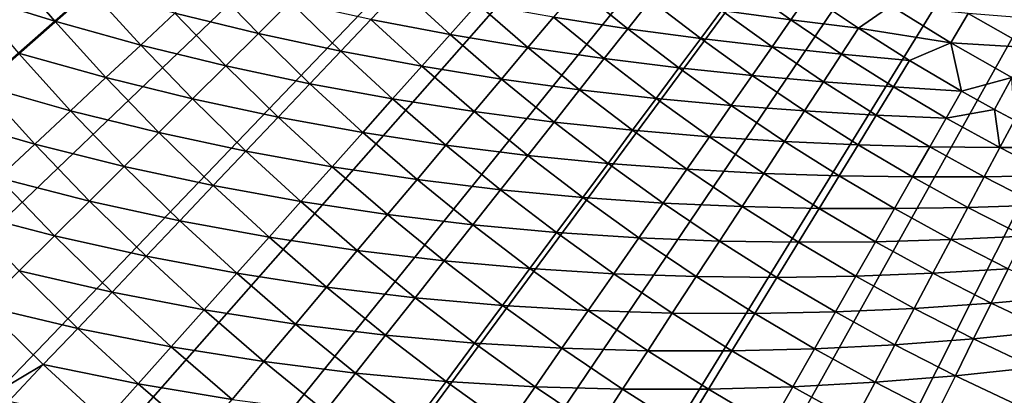
# Model space of a CAD drawing. Extents: x -90 to 290, y -249 to 28.
# Drawn here: x -19 to -9, y -20 to -16 of the extents above; entities that cross this region are included whole.
import ezdxf

# ---------------------------------------------------------------- set-up
doc = ezdxf.new("R2010")
doc.units = 0
doc.layers.add('L8', color=7, linetype='CONTINUOUS')

msp = doc.modelspace()

# ---------------------------------------------------------------- linework, layer by layer
at = {"layer": 'L8', "color": 7}
for points in [[(-22.10992, -16.35241, -72.5), (-22.78402, -15.39931, -72.5), (0, 0, -72.5)], [(0, 0, -72.5), (-21.39598, -17.27605, -72.5), (-22.10992, -16.35241, -72.5)], [(0, 0, -72.5), (-20.64349, -18.16856, -72.5), (-21.39598, -17.27605, -72.5)], [(-19.85379, -19.02832, -72.5), (-20.64349, -18.16856, -72.5), (0, 0, -72.5)], [(0, 0, -72.5), (-19.02832, -19.85379, -72.5), (-19.85379, -19.02832, -72.5)], [(0, 0, -72.5), (-18.16856, -20.64349, -72.5), (-19.02832, -19.85379, -72.5)], [(-17.27605, -21.39598, -72.5), (-18.16856, -20.64349, -72.5), (0, 0, -72.5)], [(0, 0, -72.5), (-16.35241, -22.10992, -72.5), (-17.27605, -21.39598, -72.5)], [(0, 0, -72.5), (-15.39931, -22.78402, -72.5), (-16.35241, -22.10992, -72.5)], [(-14.41845, -23.41705, -72.5), (-15.39931, -22.78402, -72.5), (0, 0, -72.5)], [(0, 0, -72.5), (-13.41161, -24.00789, -72.5), (-14.41845, -23.41705, -72.5)], [(0, 0, -72.5), (-12.3806, -24.55546, -72.5), (-13.41161, -24.00789, -72.5)], [(-11.32728, -25.05878, -72.5), (-12.3806, -24.55546, -72.5), (0, 0, -72.5)], [(0, 0, -72.5), (-10.25355, -25.51695, -72.5), (-11.32728, -25.05878, -72.5)], [(0, 0, -72.5), (-9.161345, -25.92913, -72.5), (-10.25355, -25.51695, -72.5)], [(-18.47988, -16.25768, -67.07431), (-18.96021, -15.69485, -67.07431), (-19.32267, -15.99489, -67.20373)], [(-18.47988, -16.25768, -67.07431), (-18.13177, -15.95143, -66.92208), (-18.96021, -15.69485, -67.07431)], [(-16.50008, -16.37653, -66.55073), (-16.98488, -15.87316, -66.55073), (-17.31117, -16.1781, -66.74742)], [(-16.50008, -16.37653, -66.55073), (-16.19028, -16.06905, -66.33249), (-16.98488, -15.87316, -66.55073)], [(-17.6441, -16.48923, -66.92208), (-18.13177, -15.95143, -66.92208), (-18.47988, -16.25768, -67.07431)], [(-17.6441, -16.48923, -66.92208), (-17.31117, -16.1781, -66.74742), (-18.13177, -15.95143, -66.92208)], [(-15.12288, -15.94019, -65.83347), (-15.40722, -16.2399, -66.09321), (-14.6369, -16.38755, -65.83347)], [(-15.12288, -15.94019, -65.83347), (-14.6369, -16.38755, -65.83347), (-14.37046, -16.08925, -65.55389)], [(-12.90846, -16.33008, -64.93789), (-13.39348, -15.93469, -64.93789), (-13.63208, -16.21856, -65.25512)], [(-12.90846, -16.33008, -64.93789), (-12.68837, -16.05166, -64.60294), (-13.39348, -15.93469, -64.93789)], [(-11.32421, -16.24472, -63.88314), (-11.80738, -15.89699, -63.88314), (-11.99853, -16.15434, -64.25108)], [(-11.32421, -16.24472, -63.88314), (-11.15137, -15.99678, -63.5), (-11.80738, -15.89699, -63.88314)], [(-18.83315, -16.56847, -67.20373), (-18.47988, -16.25768, -67.07431), (-19.32267, -15.99489, -67.20373)], [(-15.69995, -16.54845, -66.33249), (-16.19028, -16.06905, -66.33249), (-16.50008, -16.37653, -66.55073)], [(-15.69995, -16.54845, -66.33249), (-15.40722, -16.2399, -66.09321), (-16.19028, -16.06905, -66.33249)], [(-12.20015, -16.4258, -64.60294), (-12.68837, -16.05166, -64.60294), (-12.90846, -16.33008, -64.93789)], [(-12.20015, -16.4258, -64.60294), (-11.99853, -16.15434, -64.25108), (-12.68837, -16.05166, -64.60294)], [(-10.66549, -16.32475, -63.5), (-11.15137, -15.99678, -63.5), (-11.32421, -16.24472, -63.88314)], [(-10.66549, -16.32475, -63.5), (-10.3521, -16.10818, -63.01022), (-11.15137, -15.99678, -63.5)], [(-14.37046, -16.08925, -65.55389), (-14.6369, -16.38755, -65.83347), (-13.88035, -16.51393, -65.55389)], [(-14.37046, -16.08925, -65.55389), (-13.88035, -16.51393, -65.55389), (-13.63208, -16.21856, -65.25512)], [(-11.50753, -16.5077, -64.25108), (-11.99853, -16.15434, -64.25108), (-12.20015, -16.4258, -64.60294)], [(-11.50753, -16.5077, -64.25108), (-11.32421, -16.24472, -63.88314), (-11.99853, -16.15434, -64.25108)], [(-9.770565, -16.46741, -63.01022), (-10.3521, -16.10818, -63.01022), (-10.66549, -16.32475, -63.5)], [(-9.770565, -16.46741, -63.01022), (-9.601058, -16.18172, -62.50669), (-10.3521, -16.10818, -63.01022)], [(-17.98285, -16.80581, -67.07431), (-18.47988, -16.25768, -67.07431), (-18.83315, -16.56847, -67.20373)], [(-17.98285, -16.80581, -67.07431), (-17.6441, -16.48923, -66.92208), (-18.47988, -16.25768, -67.07431)], [(-16.81706, -16.69114, -66.74742), (-17.31117, -16.1781, -66.74742), (-17.6441, -16.48923, -66.92208)], [(-16.81706, -16.69114, -66.74742), (-16.50008, -16.37653, -66.55073), (-17.31117, -16.1781, -66.74742)], [(-14.91211, -16.69568, -66.09321), (-15.40722, -16.2399, -66.09321), (-15.69995, -16.54845, -66.33249)], [(-14.91211, -16.69568, -66.09321), (-14.6369, -16.38755, -65.83347), (-15.40722, -16.2399, -66.09321)], [(-13.63208, -16.21856, -65.25512), (-13.88035, -16.51393, -65.55389), (-13.13842, -16.62099, -65.25512)], [(-13.63208, -16.21856, -65.25512), (-13.13842, -16.62099, -65.25512), (-12.90846, -16.33008, -64.93789)], [(-10.8308, -16.57777, -63.88314), (-11.32421, -16.24472, -63.88314), (-11.50753, -16.5077, -64.25108)], [(-10.8308, -16.57777, -63.88314), (-10.66549, -16.32475, -63.5), (-11.32421, -16.24472, -63.88314)], [(-9.017377, -16.51409, -62.50669), (-9.601058, -16.18172, -62.50669), (-9.770565, -16.46741, -63.01022)], [(-9.017377, -16.51409, -62.50669), (-8.868007, -16.24054, -61.9902), (-9.601058, -16.18172, -62.50669)], [(-12.90846, -16.33008, -64.93789), (-13.13842, -16.62099, -65.25512), (-12.41177, -16.71071, -64.93789)], [(-12.90846, -16.33008, -64.93789), (-12.41177, -16.71071, -64.93789), (-12.20015, -16.4258, -64.60294)], [(-10.16997, -16.63796, -63.5), (-10.66549, -16.32475, -63.5), (-10.8308, -16.57777, -63.88314)], [(-10.66549, -16.32475, -63.5), (-10.16997, -16.63796, -63.5), (-9.770565, -16.46741, -63.01022)], [(-16.00037, -16.8651, -66.55073), (-16.50008, -16.37653, -66.55073), (-16.81706, -16.69114, -66.74742)], [(-16.00037, -16.8651, -66.55073), (-15.69995, -16.54845, -66.33249), (-16.50008, -16.37653, -66.55073)], [(-14.1377, -16.82011, -65.83347), (-14.6369, -16.38755, -65.83347), (-14.91211, -16.69568, -66.09321)], [(-14.1377, -16.82011, -65.83347), (-13.88035, -16.51393, -65.55389), (-14.6369, -16.38755, -65.83347)], [(-12.20015, -16.4258, -64.60294), (-12.41177, -16.71071, -64.93789), (-11.7009, -16.78509, -64.60294)], [(-12.20015, -16.4258, -64.60294), (-11.7009, -16.78509, -64.60294), (-11.50753, -16.5077, -64.25108)], [(-17.14048, -17.01214, -66.92208), (-17.6441, -16.48923, -66.92208), (-17.98285, -16.80581, -67.07431)], [(-17.14048, -17.01214, -66.92208), (-16.81706, -16.69114, -66.74742), (-17.6441, -16.48923, -66.92208)], [(-15.19544, -17.01289, -66.33249), (-15.69995, -16.54845, -66.33249), (-16.00037, -16.8651, -66.55073)], [(-15.19544, -17.01289, -66.33249), (-14.91211, -16.69568, -66.09321), (-15.69995, -16.54845, -66.33249)], [(-13.37769, -16.92369, -65.55389), (-13.88035, -16.51393, -65.55389), (-14.1377, -16.82011, -65.83347)], [(-13.37769, -16.92369, -65.55389), (-13.13842, -16.62099, -65.25512), (-13.88035, -16.51393, -65.55389)], [(-11.50753, -16.5077, -64.25108), (-11.7009, -16.78509, -64.60294), (-11.00613, -16.84614, -64.25108)], [(-11.50753, -16.5077, -64.25108), (-11.00613, -16.84614, -64.25108), (-10.8308, -16.57777, -63.88314)], [(-9.770565, -16.46741, -63.01022), (-10.16997, -16.63796, -63.5), (-9.665263, -16.93614, -63.5)], [(-9.176579, -16.80565, -63.01022), (-9.017377, -16.51409, -62.50669), (-9.770565, -16.46741, -63.01022)], [(-9.770565, -16.46741, -63.01022), (-9.665263, -16.93614, -63.5), (-9.176579, -16.80565, -63.01022)], [(-18.32662, -17.12708, -67.20373), (-18.83315, -16.56847, -67.20373), (-19.19075, -16.88306, -67.31005)], [(-18.32662, -17.12708, -67.20373), (-17.98285, -16.80581, -67.07431), (-18.83315, -16.56847, -67.20373)], [(-12.63287, -17.0084, -65.25512), (-13.13842, -16.62099, -65.25512), (-13.37769, -16.92369, -65.55389)], [(-12.63287, -17.0084, -65.25512), (-12.41177, -16.71071, -64.93789), (-13.13842, -16.62099, -65.25512)], [(-10.8308, -16.57777, -63.88314), (-11.00613, -16.84614, -64.25108), (-10.3276, -16.89584, -63.88314)], [(-10.8308, -16.57777, -63.88314), (-10.3276, -16.89584, -63.88314), (-10.16997, -16.63796, -63.5)], [(-10.16997, -16.63796, -63.5), (-10.3276, -16.89584, -63.88314), (-9.665263, -16.93614, -63.5)], [(-16.30775, -17.1891, -66.74742), (-16.81706, -16.69114, -66.74742), (-17.14048, -17.01214, -66.92208)], [(-16.30775, -17.1891, -66.74742), (-16.00037, -16.8651, -66.55073), (-16.81706, -16.69114, -66.74742)], [(-14.40353, -17.13637, -66.09321), (-14.91211, -16.69568, -66.09321), (-15.19544, -17.01289, -66.33249)], [(-14.40353, -17.13637, -66.09321), (-14.1377, -16.82011, -65.83347), (-14.91211, -16.69568, -66.09321)], [(-11.90386, -17.07624, -64.93789), (-12.41177, -16.71071, -64.93789), (-12.63287, -17.0084, -65.25512)], [(-11.90386, -17.07624, -64.93789), (-11.7009, -16.78509, -64.60294), (-12.41177, -16.71071, -64.93789)], [(-17.46956, -17.33875, -67.07431), (-17.98285, -16.80581, -67.07431), (-18.32662, -17.12708, -67.20373)], [(-17.46956, -17.33875, -67.07431), (-17.14048, -17.01214, -66.92208), (-17.98285, -16.80581, -67.07431)], [(-13.62573, -17.23747, -65.83347), (-14.1377, -16.82011, -65.83347), (-14.40353, -17.13637, -66.09321)], [(-13.62573, -17.23747, -65.83347), (-13.37769, -16.92369, -65.55389), (-14.1377, -16.82011, -65.83347)], [(-11.19108, -17.12922, -64.60294), (-11.7009, -16.78509, -64.60294), (-11.90386, -17.07624, -64.93789)], [(-11.19108, -17.12922, -64.60294), (-11.00613, -16.84614, -64.25108), (-11.7009, -16.78509, -64.60294)], [(-9.176579, -16.80565, -63.01022), (-9.665263, -16.93614, -63.5), (-9.345355, -17.11474, -63.5)], [(-9.176579, -16.80565, -63.01022), (-9.345355, -17.11474, -63.5), (-9.15182, -17.21901, -63.5)], [(-18.67459, -17.45228, -67.31005), (-19.19075, -16.88306, -67.31005), (-19.55181, -17.20071, -67.393)], [(-18.67459, -17.45228, -67.31005), (-18.32662, -17.12708, -67.20373), (-19.19075, -16.88306, -67.31005)], [(-15.4862, -17.33843, -66.55073), (-16.00037, -16.8651, -66.55073), (-16.30775, -17.1891, -66.74742)], [(-15.4862, -17.33843, -66.55073), (-15.19544, -17.01289, -66.33249), (-16.00037, -16.8651, -66.55073)], [(-12.86295, -17.31816, -65.55389), (-13.37769, -16.92369, -65.55389), (-13.62573, -17.23747, -65.83347)], [(-12.86295, -17.31816, -65.55389), (-12.63287, -17.0084, -65.25512), (-13.37769, -16.92369, -65.55389)], [(-10.49479, -17.16936, -64.25108), (-11.00613, -16.84614, -64.25108), (-11.19108, -17.12922, -64.60294)], [(-10.49479, -17.16936, -64.25108), (-10.3276, -16.89584, -63.88314), (-11.00613, -16.84614, -64.25108)], [(-9.815069, -17.19864, -63.88314), (-10.3276, -16.89584, -63.88314), (-10.49479, -17.16936, -64.25108)], [(-9.815069, -17.19864, -63.88314), (-9.665263, -16.93614, -63.5), (-10.3276, -16.89584, -63.88314)], [(-9.345355, -17.11474, -63.5), (-9.665263, -16.93614, -63.5), (-9.815069, -17.19864, -63.88314)], [(-16.62138, -17.51967, -66.92208), (-17.14048, -17.01214, -66.92208), (-17.46956, -17.33875, -67.07431)], [(-16.62138, -17.51967, -66.92208), (-16.30775, -17.1891, -66.74742), (-17.14048, -17.01214, -66.92208)], [(-14.67719, -17.46195, -66.33249), (-15.19544, -17.01289, -66.33249), (-15.4862, -17.33843, -66.55073)], [(-14.67719, -17.46195, -66.33249), (-14.40353, -17.13637, -66.09321), (-15.19544, -17.01289, -66.33249)], [(-12.11592, -17.38044, -65.25512), (-12.63287, -17.0084, -65.25512), (-12.86295, -17.31816, -65.55389)], [(-12.11592, -17.38044, -65.25512), (-11.90386, -17.07624, -64.93789), (-12.63287, -17.0084, -65.25512)], [(-17.80352, -17.67021, -67.20373), (-18.32662, -17.12708, -67.20373), (-18.67459, -17.45228, -67.31005)], [(-17.80352, -17.67021, -67.20373), (-17.46956, -17.33875, -67.07431), (-18.32662, -17.12708, -67.20373)], [(-11.38519, -17.42634, -64.93789), (-11.90386, -17.07624, -64.93789), (-12.11592, -17.38044, -65.25512)], [(-11.38519, -17.42634, -64.93789), (-11.19108, -17.12922, -64.60294), (-11.90386, -17.07624, -64.93789)], [(-10.67114, -17.45787, -64.60294), (-11.19108, -17.12922, -64.60294), (-11.38519, -17.42634, -64.93789)], [(-10.67114, -17.45787, -64.60294), (-10.49479, -17.16936, -64.25108), (-11.19108, -17.12922, -64.60294)], [(-9.293668, -17.48589, -63.88314), (-9.345355, -17.11474, -63.5), (-9.815069, -17.19864, -63.88314)], [(-9.15182, -17.21901, -63.5), (-9.345355, -17.11474, -63.5), (-9.293668, -17.48589, -63.88314)], [(-19.02595, -17.78064, -67.393), (-18.67459, -17.45228, -67.31005), (-19.55181, -17.20071, -67.393)], [(-15.7837, -17.67152, -66.74742), (-16.30775, -17.1891, -66.74742), (-16.62138, -17.51967, -66.92208)], [(-15.7837, -17.67152, -66.74742), (-15.4862, -17.33843, -66.55073), (-16.30775, -17.1891, -66.74742)], [(-13.88192, -17.56158, -66.09321), (-14.40353, -17.13637, -66.09321), (-14.67719, -17.46195, -66.33249)], [(-13.88192, -17.56158, -66.09321), (-13.62573, -17.23747, -65.83347), (-14.40353, -17.13637, -66.09321)], [(-9.973962, -17.47706, -64.25108), (-10.49479, -17.16936, -64.25108), (-10.67114, -17.45787, -64.60294)], [(-9.973962, -17.47706, -64.25108), (-9.815069, -17.19864, -63.88314), (-10.49479, -17.16936, -64.25108)], [(-9.293668, -17.48589, -63.88314), (-9.815069, -17.19864, -63.88314), (-9.973962, -17.47706, -64.25108)], [(-8.630106, -17.48632, -63.5), (-9.15182, -17.21901, -63.5), (-9.293668, -17.48589, -63.88314)], [(-13.10144, -17.63925, -65.83347), (-13.62573, -17.23747, -65.83347), (-13.88192, -17.56158, -66.09321)], [(-13.10144, -17.63925, -65.83347), (-12.86295, -17.31816, -65.55389), (-13.62573, -17.23747, -65.83347)], [(-12.33658, -17.69698, -65.55389), (-12.86295, -17.31816, -65.55389), (-13.10144, -17.63925, -65.83347)], [(-12.33658, -17.69698, -65.55389), (-12.11592, -17.38044, -65.25512), (-12.86295, -17.31816, -65.55389)], [(-16.94049, -17.85603, -67.07431), (-17.46956, -17.33875, -67.07431), (-17.80352, -17.67021, -67.20373)], [(-16.94049, -17.85603, -67.07431), (-16.62138, -17.51967, -66.92208), (-17.46956, -17.33875, -67.07431)], [(-14.95803, -17.79608, -66.55073), (-15.4862, -17.33843, -66.55073), (-15.7837, -17.67152, -66.74742)], [(-14.95803, -17.79608, -66.55073), (-14.67719, -17.46195, -66.33249), (-15.4862, -17.33843, -66.55073)], [(-11.58801, -17.73677, -65.25512), (-12.11592, -17.38044, -65.25512), (-12.33658, -17.69698, -65.55389)], [(-11.58801, -17.73677, -65.25512), (-11.38519, -17.42634, -64.93789), (-12.11592, -17.38044, -65.25512)], [(-18.14157, -18.00573, -67.31005), (-18.67459, -17.45228, -67.31005), (-19.02595, -17.78064, -67.393)], [(-18.14157, -18.00573, -67.31005), (-17.80352, -17.67021, -67.20373), (-18.67459, -17.45228, -67.31005)], [(-14.14567, -17.89524, -66.33249), (-14.67719, -17.46195, -66.33249), (-14.95803, -17.79608, -66.55073)], [(-14.14567, -17.89524, -66.33249), (-13.88192, -17.56158, -66.09321), (-14.67719, -17.46195, -66.33249)], [(-10.85624, -17.76068, -64.93789), (-11.38519, -17.42634, -64.93789), (-11.58801, -17.73677, -65.25512)], [(-10.85624, -17.76068, -64.93789), (-10.67114, -17.45787, -64.60294), (-11.38519, -17.42634, -64.93789)], [(-10.14156, -17.77074, -64.60294), (-10.67114, -17.45787, -64.60294), (-10.85624, -17.76068, -64.93789)], [(-10.14156, -17.77074, -64.60294), (-9.973962, -17.47706, -64.25108), (-10.67114, -17.45787, -64.60294)], [(-9.44412, -17.76897, -64.25108), (-9.973962, -17.47706, -64.25108), (-10.14156, -17.77074, -64.60294)], [(-9.44412, -17.76897, -64.25108), (-9.293668, -17.48589, -63.88314), (-9.973962, -17.47706, -64.25108)], [(-8.763868, -17.75734, -63.88314), (-9.293668, -17.48589, -63.88314), (-9.44412, -17.76897, -64.25108)], [(-8.763868, -17.75734, -63.88314), (-8.630106, -17.48632, -63.5), (-9.293668, -17.48589, -63.88314)], [(-16.08725, -18.01137, -66.92208), (-16.62138, -17.51967, -66.92208), (-16.94049, -17.85603, -67.07431)], [(-16.08725, -18.01137, -66.92208), (-15.7837, -17.67152, -66.74742), (-16.62138, -17.51967, -66.92208)], [(-13.34778, -17.97091, -66.09321), (-13.88192, -17.56158, -66.09321), (-14.14567, -17.89524, -66.33249)], [(-13.34778, -17.97091, -66.09321), (-13.10144, -17.63925, -65.83347), (-13.88192, -17.56158, -66.09321)], [(-17.26433, -18.19738, -67.20373), (-17.80352, -17.67021, -67.20373), (-18.14157, -18.00573, -67.31005)], [(-17.26433, -18.19738, -67.20373), (-16.94049, -17.85603, -67.07431), (-17.80352, -17.67021, -67.20373)], [(-15.24539, -18.13797, -66.74742), (-15.7837, -17.67152, -66.74742), (-16.08725, -18.01137, -66.92208)], [(-15.24539, -18.13797, -66.74742), (-14.95803, -17.79608, -66.55073), (-15.7837, -17.67152, -66.74742)], [(-12.56531, -18.02509, -65.83347), (-13.10144, -17.63925, -65.83347), (-13.34778, -17.97091, -66.09321)], [(-12.56531, -18.02509, -65.83347), (-12.33658, -17.69698, -65.55389), (-13.10144, -17.63925, -65.83347)], [(-11.79906, -18.0598, -65.55389), (-12.33658, -17.69698, -65.55389), (-12.56531, -18.02509, -65.83347)], [(-11.79906, -18.0598, -65.55389), (-11.58801, -17.73677, -65.25512), (-12.33658, -17.69698, -65.55389)], [(-18.48289, -18.34449, -67.393), (-19.02595, -17.78064, -67.393), (-19.37984, -18.11136, -67.4524)], [(-18.48289, -18.34449, -67.393), (-18.14157, -18.00573, -67.31005), (-19.02595, -17.78064, -67.393)], [(-14.41635, -18.23766, -66.55073), (-14.95803, -17.79608, -66.55073), (-15.24539, -18.13797, -66.74742)], [(-14.41635, -18.23766, -66.55073), (-14.14567, -17.89524, -66.33249), (-14.95803, -17.79608, -66.55073)], [(-11.04963, -18.07708, -65.25512), (-11.58801, -17.73677, -65.25512), (-11.79906, -18.0598, -65.55389)], [(-11.04963, -18.07708, -65.25512), (-10.85624, -17.76068, -64.93789), (-11.58801, -17.73677, -65.25512)], [(-10.31747, -18.07898, -64.93789), (-10.85624, -17.76068, -64.93789), (-11.04963, -18.07708, -65.25512)], [(-10.31747, -18.07898, -64.93789), (-10.14156, -17.77074, -64.60294), (-10.85624, -17.76068, -64.93789)], [(-9.602818, -18.06755, -64.60294), (-10.14156, -17.77074, -64.60294), (-10.31747, -18.07898, -64.93789)], [(-9.602818, -18.06755, -64.60294), (-9.44412, -17.76897, -64.25108), (-10.14156, -17.77074, -64.60294)], [(-8.905743, -18.04481, -64.25108), (-9.44412, -17.76897, -64.25108), (-9.602818, -18.06755, -64.60294)], [(-8.905743, -18.04481, -64.25108), (-8.763868, -17.75734, -63.88314), (-9.44412, -17.76897, -64.25108)], [(-16.39611, -18.35717, -67.07431), (-16.94049, -17.85603, -67.07431), (-17.26433, -18.19738, -67.20373)], [(-16.39611, -18.35717, -67.07431), (-16.08725, -18.01137, -66.92208), (-16.94049, -17.85603, -67.07431)], [(-13.60138, -18.31235, -66.33249), (-14.14567, -17.89524, -66.33249), (-14.41635, -18.23766, -66.55073)], [(-13.60138, -18.31235, -66.33249), (-13.34778, -17.97091, -66.09321), (-14.14567, -17.89524, -66.33249)], [(-12.80156, -18.36401, -66.09321), (-13.34778, -17.97091, -66.09321), (-13.60138, -18.31235, -66.33249)], [(-12.80156, -18.36401, -66.09321), (-12.56531, -18.02509, -65.83347), (-13.34778, -17.97091, -66.09321)], [(-17.59214, -18.5429, -67.31005), (-18.14157, -18.00573, -67.31005), (-18.48289, -18.34449, -67.393)], [(-17.59214, -18.5429, -67.31005), (-17.26433, -18.19738, -67.20373), (-18.14157, -18.00573, -67.31005)], [(-15.53858, -18.48679, -66.92208), (-16.08725, -18.01137, -66.92208), (-16.39611, -18.35717, -67.07431)], [(-15.53858, -18.48679, -66.92208), (-15.24539, -18.13797, -66.74742), (-16.08725, -18.01137, -66.92208)], [(-12.01782, -18.39464, -65.83347), (-12.56531, -18.02509, -65.83347), (-12.80156, -18.36401, -66.09321)], [(-12.01782, -18.39464, -65.83347), (-11.79906, -18.0598, -65.55389), (-12.56531, -18.02509, -65.83347)], [(-11.25087, -18.4063, -65.55389), (-11.79906, -18.0598, -65.55389), (-12.01782, -18.39464, -65.83347)], [(-11.25087, -18.4063, -65.55389), (-11.04963, -18.07708, -65.25512), (-11.79906, -18.0598, -65.55389)], [(-10.50127, -18.40105, -65.25512), (-11.04963, -18.07708, -65.25512), (-11.25087, -18.4063, -65.55389)], [(-10.50127, -18.40105, -65.25512), (-10.31747, -18.07898, -64.93789), (-11.04963, -18.07708, -65.25512)], [(-9.769382, -18.38094, -64.93789), (-10.31747, -18.07898, -64.93789), (-10.50127, -18.40105, -65.25512)], [(-9.769382, -18.38094, -64.93789), (-9.602818, -18.06755, -64.60294), (-10.31747, -18.07898, -64.93789)], [(-9.055394, -18.34803, -64.60294), (-9.602818, -18.06755, -64.60294), (-9.769382, -18.38094, -64.93789)], [(-9.055394, -18.34803, -64.60294), (-8.905743, -18.04481, -64.25108), (-9.602818, -18.06755, -64.60294)], [(-18.82668, -18.68571, -67.4524), (-18.48289, -18.34449, -67.393), (-19.37984, -18.11136, -67.4524)], [(-14.6933, -18.58803, -66.74742), (-15.24539, -18.13797, -66.74742), (-15.53858, -18.48679, -66.92208)], [(-14.6933, -18.58803, -66.74742), (-14.41635, -18.23766, -66.55073), (-15.24539, -18.13797, -66.74742)], [(-16.70955, -18.7081, -67.20373), (-17.26433, -18.19738, -67.20373), (-17.59214, -18.5429, -67.31005)], [(-16.70955, -18.7081, -67.20373), (-16.39611, -18.35717, -67.07431), (-17.26433, -18.19738, -67.20373)], [(-13.86163, -18.66275, -66.55073), (-14.41635, -18.23766, -66.55073), (-14.6933, -18.58803, -66.74742)], [(-13.86163, -18.66275, -66.55073), (-13.60138, -18.31235, -66.33249), (-14.41635, -18.23766, -66.55073)], [(-17.92313, -18.89177, -67.393), (-18.48289, -18.34449, -67.393), (-18.82668, -18.68571, -67.4524)], [(-17.92313, -18.89177, -67.393), (-17.59214, -18.5429, -67.31005), (-18.48289, -18.34449, -67.393)], [(-15.83691, -18.84172, -67.07431), (-16.39611, -18.35717, -67.07431), (-16.70955, -18.7081, -67.20373)], [(-15.83691, -18.84172, -67.07431), (-15.53858, -18.48679, -66.92208), (-16.39611, -18.35717, -67.07431)], [(-13.04479, -18.71292, -66.33249), (-13.60138, -18.31235, -66.33249), (-13.86163, -18.66275, -66.55073)], [(-13.04479, -18.71292, -66.33249), (-12.80156, -18.36401, -66.09321), (-13.60138, -18.31235, -66.33249)], [(-12.24378, -18.74051, -66.09321), (-12.80156, -18.36401, -66.09321), (-13.04479, -18.71292, -66.33249)], [(-12.24378, -18.74051, -66.09321), (-12.01782, -18.39464, -65.83347), (-12.80156, -18.36401, -66.09321)], [(-9.212463, -18.66629, -64.93789), (-9.055394, -18.34803, -64.60294), (-9.769382, -18.38094, -64.93789)], [(-11.45947, -18.74757, -65.83347), (-12.01782, -18.39464, -65.83347), (-12.24378, -18.74051, -66.09321)], [(-11.45947, -18.74757, -65.83347), (-11.25087, -18.4063, -65.55389), (-12.01782, -18.39464, -65.83347)], [(-10.69252, -18.73617, -65.55389), (-11.25087, -18.4063, -65.55389), (-11.45947, -18.74757, -65.83347)], [(-10.69252, -18.73617, -65.55389), (-10.50127, -18.40105, -65.25512), (-11.25087, -18.4063, -65.55389)], [(-9.943417, -18.70839, -65.25512), (-10.50127, -18.40105, -65.25512), (-10.69252, -18.73617, -65.55389)], [(-9.943417, -18.70839, -65.25512), (-9.769382, -18.38094, -64.93789), (-10.50127, -18.40105, -65.25512)], [(-9.212463, -18.66629, -64.93789), (-9.769382, -18.38094, -64.93789), (-9.943417, -18.70839, -65.25512)], [(-17.02682, -19.06332, -67.31005), (-17.59214, -18.5429, -67.31005), (-17.92313, -18.89177, -67.393)], [(-17.02682, -19.06332, -67.31005), (-16.70955, -18.7081, -67.20373), (-17.59214, -18.5429, -67.31005)], [(-14.97588, -18.9455, -66.92208), (-15.53858, -18.48679, -66.92208), (-15.83691, -18.84172, -67.07431)], [(-14.97588, -18.9455, -66.92208), (-14.6933, -18.58803, -66.74742), (-15.53858, -18.48679, -66.92208)], [(-14.12793, -19.02129, -66.74742), (-14.6933, -18.58803, -66.74742), (-14.97588, -18.9455, -66.92208)], [(-14.12793, -19.02129, -66.74742), (-13.86163, -18.66275, -66.55073), (-14.6933, -18.58803, -66.74742)], [(-13.2944, -19.07098, -66.55073), (-13.86163, -18.66275, -66.55073), (-14.12793, -19.02129, -66.74742)], [(-13.2944, -19.07098, -66.55073), (-13.04479, -18.71292, -66.33249), (-13.86163, -18.66275, -66.55073)], [(-18.2565, -19.24317, -67.4524), (-18.82668, -18.68571, -67.4524), (-19.17211, -19.02856, -67.48809)], [(-18.2565, -19.24317, -67.4524), (-17.92313, -18.89177, -67.393), (-18.82668, -18.68571, -67.4524)], [(-16.13966, -19.20191, -67.20373), (-16.70955, -18.7081, -67.20373), (-17.02682, -19.06332, -67.31005)], [(-16.13966, -19.20191, -67.20373), (-15.83691, -18.84172, -67.07431), (-16.70955, -18.7081, -67.20373)], [(-12.47641, -19.09657, -66.33249), (-13.04479, -18.71292, -66.33249), (-13.2944, -19.07098, -66.55073)], [(-12.47641, -19.09657, -66.33249), (-12.24378, -18.74051, -66.09321), (-13.04479, -18.71292, -66.33249)], [(-11.67494, -19.10007, -66.09321), (-12.24378, -18.74051, -66.09321), (-12.47641, -19.09657, -66.33249)], [(-11.67494, -19.10007, -66.09321), (-11.45947, -18.74757, -65.83347), (-12.24378, -18.74051, -66.09321)], [(-10.89077, -19.08355, -65.83347), (-11.45947, -18.74757, -65.83347), (-11.67494, -19.10007, -66.09321)], [(-10.89077, -19.08355, -65.83347), (-10.69252, -18.73617, -65.55389), (-11.45947, -18.74757, -65.83347)], [(-10.12451, -19.04911, -65.55389), (-10.69252, -18.73617, -65.55389), (-10.89077, -19.08355, -65.83347)], [(-10.12451, -19.04911, -65.55389), (-9.943417, -18.70839, -65.25512), (-10.69252, -18.73617, -65.55389)], [(-9.376577, -18.99882, -65.25512), (-9.943417, -18.70839, -65.25512), (-10.12451, -19.04911, -65.55389)], [(-9.376577, -18.99882, -65.25512), (-9.212463, -18.66629, -64.93789), (-9.943417, -18.70839, -65.25512)], [(-8.647218, -18.93477, -64.93789), (-9.212463, -18.66629, -64.93789), (-9.376577, -18.99882, -65.25512)], [(-15.2634, -19.30924, -67.07431), (-15.83691, -18.84172, -67.07431), (-16.13966, -19.20191, -67.20373)], [(-15.2634, -19.30924, -67.07431), (-14.97588, -18.9455, -66.92208), (-15.83691, -18.84172, -67.07431)], [(-17.34717, -19.42198, -67.393), (-17.92313, -18.89177, -67.393), (-18.2565, -19.24317, -67.4524)], [(-17.34717, -19.42198, -67.393), (-17.02682, -19.06332, -67.31005), (-17.92313, -18.89177, -67.393)], [(-14.39963, -19.38709, -66.92208), (-14.97588, -18.9455, -66.92208), (-15.2634, -19.30924, -67.07431)], [(-14.39963, -19.38709, -66.92208), (-14.12793, -19.02129, -66.74742), (-14.97588, -18.9455, -66.92208)], [(-8.801263, -19.27208, -65.25512), (-8.647218, -18.93477, -64.93789), (-9.376577, -18.99882, -65.25512)], [(-18.59148, -19.59625, -67.48809), (-18.2565, -19.24317, -67.4524), (-19.17211, -19.02856, -67.48809)], [(-18.59148, -19.59625, -67.48809), (-19.17211, -19.02856, -67.48809), (-19.02832, -19.85379, -67.5)], [(-13.5498, -19.43736, -66.74742), (-14.12793, -19.02129, -66.74742), (-14.39963, -19.38709, -66.92208)], [(-13.5498, -19.43736, -66.74742), (-13.2944, -19.07098, -66.55073), (-14.12793, -19.02129, -66.74742)], [(-9.547345, -19.34483, -65.55389), (-9.376577, -18.99882, -65.25512), (-10.12451, -19.04911, -65.55389)], [(-8.801263, -19.27208, -65.25512), (-9.376577, -18.99882, -65.25512), (-9.547345, -19.34483, -65.55389)], [(-16.44611, -19.5665, -67.31005), (-17.02682, -19.06332, -67.31005), (-17.34717, -19.42198, -67.393)], [(-16.44611, -19.5665, -67.31005), (-16.13966, -19.20191, -67.20373), (-17.02682, -19.06332, -67.31005)], [(-12.71514, -19.46197, -66.55073), (-13.2944, -19.07098, -66.55073), (-13.5498, -19.43736, -66.74742)], [(-12.71514, -19.46197, -66.55073), (-12.47641, -19.09657, -66.33249), (-13.2944, -19.07098, -66.55073)], [(-11.89676, -19.46296, -66.33249), (-12.47641, -19.09657, -66.33249), (-12.71514, -19.46197, -66.55073)], [(-11.89676, -19.46296, -66.33249), (-11.67494, -19.10007, -66.09321), (-12.47641, -19.09657, -66.33249)], [(-11.09554, -19.44237, -66.09321), (-11.67494, -19.10007, -66.09321), (-11.89676, -19.46296, -66.33249)], [(-11.09554, -19.44237, -66.09321), (-10.89077, -19.08355, -65.83347), (-11.67494, -19.10007, -66.09321)], [(-10.31223, -19.40229, -65.83347), (-10.89077, -19.08355, -65.83347), (-11.09554, -19.44237, -66.09321)], [(-10.31223, -19.40229, -65.83347), (-10.12451, -19.04911, -65.55389), (-10.89077, -19.08355, -65.83347)], [(-9.547345, -19.34483, -65.55389), (-10.12451, -19.04911, -65.55389), (-10.31223, -19.40229, -65.83347)], [(-15.55518, -19.67837, -67.20373), (-16.13966, -19.20191, -67.20373), (-16.44611, -19.5665, -67.31005)], [(-15.55518, -19.67837, -67.20373), (-15.2634, -19.30924, -67.07431), (-16.13966, -19.20191, -67.20373)], [(-17.66983, -19.78324, -67.4524), (-18.2565, -19.24317, -67.4524), (-18.59148, -19.59625, -67.48809)], [(-17.66983, -19.78324, -67.4524), (-17.34717, -19.42198, -67.393), (-18.2565, -19.24317, -67.4524)], [(-14.67609, -19.75931, -67.07431), (-15.2634, -19.30924, -67.07431), (-15.55518, -19.67837, -67.20373)], [(-14.67609, -19.75931, -67.07431), (-14.39963, -19.38709, -66.92208), (-15.2634, -19.30924, -67.07431)], [(-8.961554, -19.62307, -65.55389), (-8.801263, -19.27208, -65.25512), (-9.547345, -19.34483, -65.55389)], [(-16.75553, -19.93464, -67.393), (-17.34717, -19.42198, -67.393), (-17.66983, -19.78324, -67.4524)], [(-16.75553, -19.93464, -67.393), (-16.44611, -19.5665, -67.31005), (-17.34717, -19.42198, -67.393)], [(-13.81038, -19.81117, -66.92208), (-14.39963, -19.38709, -66.92208), (-14.67609, -19.75931, -67.07431)], [(-13.81038, -19.81117, -66.92208), (-13.5498, -19.43736, -66.74742), (-14.39963, -19.38709, -66.92208)], [(-10.50612, -19.7671, -66.09321), (-10.31223, -19.40229, -65.83347), (-11.09554, -19.44237, -66.09321)], [(-9.724361, -19.7035, -65.83347), (-10.31223, -19.40229, -65.83347), (-10.50612, -19.7671, -66.09321)], [(-9.724361, -19.7035, -65.83347), (-9.547345, -19.34483, -65.55389), (-10.31223, -19.40229, -65.83347)], [(-8.961554, -19.62307, -65.55389), (-9.547345, -19.34483, -65.55389), (-9.724361, -19.7035, -65.83347)], [(-12.95942, -19.83586, -66.74742), (-13.5498, -19.43736, -66.74742), (-13.81038, -19.81117, -66.92208)], [(-12.95942, -19.83586, -66.74742), (-12.71514, -19.46197, -66.55073), (-13.5498, -19.43736, -66.74742)], [(-12.1244, -19.83538, -66.55073), (-12.71514, -19.46197, -66.55073), (-12.95942, -19.83586, -66.74742)], [(-12.1244, -19.83538, -66.55073), (-11.89676, -19.46296, -66.33249), (-12.71514, -19.46197, -66.55073)], [(-11.30635, -19.81176, -66.33249), (-11.89676, -19.46296, -66.33249), (-12.1244, -19.83538, -66.55073)], [(-11.30635, -19.81176, -66.33249), (-11.09554, -19.44237, -66.09321), (-11.89676, -19.46296, -66.33249)], [(-10.50612, -19.7671, -66.09321), (-11.09554, -19.44237, -66.09321), (-11.30635, -19.81176, -66.33249)], [(-18.92725, -19.95017, -67.5), (-18.59148, -19.59625, -67.48809), (-19.02832, -19.85379, -67.5)], [(-17.99404, -20.14622, -67.48809), (-18.59148, -19.59625, -67.48809), (-18.92725, -19.95017, -67.5)], [(-17.99404, -20.14622, -67.48809), (-17.66983, -19.78324, -67.4524), (-18.59148, -19.59625, -67.48809)], [(-15.85054, -20.05201, -67.31005), (-16.44611, -19.5665, -67.31005), (-16.75553, -19.93464, -67.393)], [(-15.85054, -20.05201, -67.31005), (-15.55518, -19.67837, -67.20373), (-16.44611, -19.5665, -67.31005)], [(-14.95665, -20.13704, -67.20373), (-15.55518, -19.67837, -67.20373), (-15.85054, -20.05201, -67.31005)], [(-14.95665, -20.13704, -67.20373), (-14.67609, -19.75931, -67.07431), (-15.55518, -19.67837, -67.20373)], [(-9.907202, -20.07397, -66.09321), (-9.724361, -19.7035, -65.83347), (-10.50612, -19.7671, -66.09321)], [(-9.127708, -19.98689, -65.83347), (-9.724361, -19.7035, -65.83347), (-9.907202, -20.07397, -66.09321)], [(-9.127708, -19.98689, -65.83347), (-8.961554, -19.62307, -65.55389), (-9.724361, -19.7035, -65.83347)], [(-17.06719, -20.30543, -67.4524), (-17.66983, -19.78324, -67.4524), (-17.99404, -20.14622, -67.48809)], [(-17.06719, -20.30543, -67.4524), (-16.75553, -19.93464, -67.393), (-17.66983, -19.78324, -67.4524)], [(-14.07553, -20.19152, -67.07431), (-14.67609, -19.75931, -67.07431), (-14.95665, -20.13704, -67.20373)], [(-14.07553, -20.19152, -67.07431), (-13.81038, -19.81117, -66.92208), (-14.67609, -19.75931, -67.07431)], [(-13.20864, -20.21733, -66.92208), (-13.81038, -19.81117, -66.92208), (-14.07553, -20.19152, -67.07431)], [(-13.20864, -20.21733, -66.92208), (-12.95942, -19.83586, -66.74742), (-13.81038, -19.81117, -66.92208)], [(-11.5227, -20.19086, -66.55073), (-11.30635, -19.81176, -66.33249), (-12.1244, -19.83538, -66.55073)], [(-10.70573, -20.14267, -66.33249), (-11.30635, -19.81176, -66.33249), (-11.5227, -20.19086, -66.55073)], [(-10.70573, -20.14267, -66.33249), (-10.50612, -19.7671, -66.09321), (-11.30635, -19.81176, -66.33249)], [(-9.907202, -20.07397, -66.09321), (-10.50612, -19.7671, -66.09321), (-10.70573, -20.14267, -66.33249)], [(-18.16856, -20.64349, -72.5), (-18.92725, -19.95017, -67.5), (-19.02832, -19.85379, -72.5)], [(-12.35732, -20.21644, -66.74742), (-12.95942, -19.83586, -66.74742), (-13.20864, -20.21733, -66.92208)], [(-12.35732, -20.21644, -66.74742), (-12.1244, -19.83538, -66.55073), (-12.95942, -19.83586, -66.74742)], [(-11.5227, -20.19086, -66.55073), (-12.1244, -19.83538, -66.55073), (-12.35732, -20.21644, -66.74742)]]:
    msp.add_3dface(points, dxfattribs=at)

doc.saveas('drawing.dxf')
